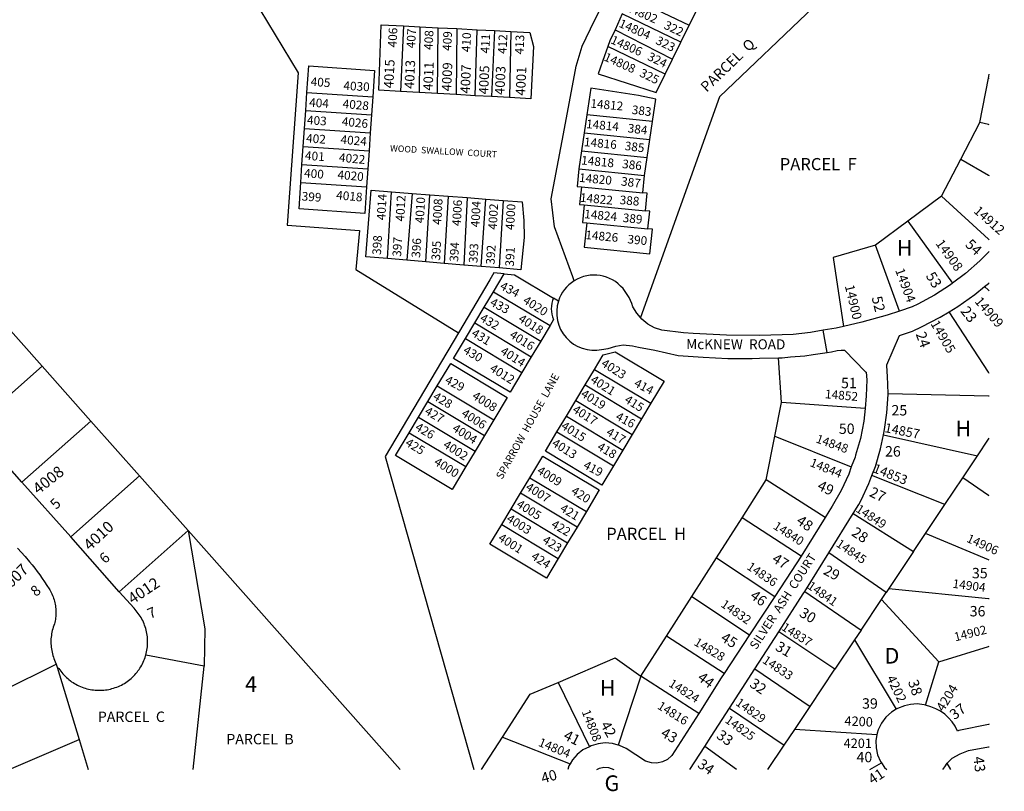
# Model space of a CAD drawing. Units: inches. Extents: x 1327744 to 1333834, y 521405 to 525447.
# Drawn here: x 1332659 to 1333779, y 521422 to 522299 of the extents above; entities that cross this region are included whole.
import ezdxf

# ---------------------------------------------------------------- set-up
doc = ezdxf.new("R2010")
doc.units = ezdxf.units.IN
doc.header["$MEASUREMENT"] = 0
for name, color, linetype in [('Addresses', 5, 'Continuous'), ('Lot-Block-Parcel Text', 6, 'Continuous'), ('Parcel Boundaries', 7, 'Continuous'), ('Street Names', 7, 'Continuous'), ('Street ROW', 5, 'Continuous')]:
    doc.layers.add(name, color=color, linetype=linetype)
doc.styles.add('Arial', font='txt')

msp = doc.modelspace()

# ---------------------------------------------------------------- linework, layer by layer
at = {"layer": 'Parcel Boundaries'}
for p, q in [((1333353.1, 522324.8), (1333420.6, 522292.5)), ((1333344.4, 522305.6), (1333336.1, 522287.3)), ((1333411.1, 522273.2), (1333344.4, 522305.6)), ((1333095.6, 522291.8), (1333092.2, 522217.3)), ((1333095.6, 522291.8), (1333114.2, 522290.9)), ((1333114.2, 522290.9), (1333113.4, 522216.1)), ((1333114.2, 522290.9), (1333135.2, 522289.8)), ((1333134.2, 522214.9), (1333135.2, 522289.8)), ((1333135.2, 522289.8), (1333156.3, 522288.7)), ((1333156.3, 522288.7), (1333155.4, 522213.7)), ((1333156.3, 522288.7), (1333179.4, 522287.5)), ((1333177.1, 522212.5), (1333179.4, 522287.5)), ((1333179.4, 522287.5), (1333199.2, 522286.5)), ((1333199.2, 522286.5), (1333195.6, 522211.5)), ((1333199.2, 522286.5), (1333217.8, 522285.5)), ((1333217.8, 522285.5), (1333216.2, 522210.3)), ((1333336.1, 522287.3), (1333401.5, 522253.9)), ((1333411.1, 522273.2), (1333420.6, 522292.5)), ((1333401.5, 522253.9), (1333411.1, 522273.2)), ((1333393.1, 522236.8), (1333328, 522268.4)), ((1333393.1, 522236.8), (1333401.5, 522253.9)), ((1333751, 522182.1), (1333760.8, 522232.4)), ((1333760.8, 522232.4), (1333761.6, 522237)), ((1333760.8, 522232.4), (1333761.6, 522232.3)), ((1332984.4, 522195.7), (1332985.8, 522216.1)), ((1332985.8, 522216.1), (1333060.6, 522211)), ((1333113.4, 522216.1), (1333092.2, 522217.3)), ((1333134.2, 522214.9), (1333113.4, 522216.1)), ((1333060.6, 522211), (1333059.2, 522190.6)), ((1333155.4, 522213.7), (1333134.2, 522214.9)), ((1333177.1, 522212.5), (1333155.4, 522213.7)), ((1333195.6, 522211.5), (1333177.1, 522212.5)), ((1333216.2, 522210.3), (1333195.6, 522211.5)), ((1332983, 522175.3), (1332984.4, 522195.7)), ((1332984.4, 522195.7), (1333059.2, 522190.6)), ((1333059.2, 522190.6), (1333057.8, 522170.1)), ((1333304, 522190.6), (1333300.9, 522170.1)), ((1333378.6, 522183.2), (1333304, 522190.6)), ((1333375.6, 522162.8), (1333378.6, 522183.2)), ((1333729.3, 522140.3), (1333751, 522182.1)), ((1332981.6, 522154.8), (1332983, 522175.3)), ((1332983, 522175.3), (1333057.8, 522170.1)), ((1333057.8, 522170.1), (1333056.4, 522149.7)), ((1333300.9, 522170.1), (1333297.9, 522149.7)), ((1333300.9, 522170.1), (1333375.6, 522162.8)), ((1333372.5, 522142.3), (1333375.6, 522162.8)), ((1332980.2, 522134.4), (1332981.6, 522154.8)), ((1332981.6, 522154.8), (1333056.4, 522149.7)), ((1333056.4, 522149.7), (1333055.1, 522129.3)), ((1333297.9, 522149.7), (1333294.9, 522129.2)), ((1333297.9, 522149.7), (1333372.5, 522142.3)), ((1333369.5, 522121.9), (1333372.5, 522142.3)), ((1333707.4, 522098.2), (1333729.3, 522140.3)), ((1332978.8, 522114), (1332980.2, 522134.4)), ((1332980.2, 522134.4), (1333055.1, 522129.3)), ((1333055.1, 522129.3), (1333053.7, 522108.9)), ((1333294.9, 522129.2), (1333369.5, 522121.9)), ((1333367.6, 522102), (1333369.5, 522121.9)), ((1332978.8, 522114), (1333053.7, 522108.9)), ((1333297.9, 522108.8), (1333367.6, 522102)), ((1333077.3, 522027.3), (1333082, 522103.2)), ((1333082, 522103.2), (1333105.4, 522101.4)), ((1333105.4, 522101.4), (1333099.5, 522025.4)), ((1333105.4, 522101.4), (1333125.4, 522099.9)), ((1333120.9, 522023.6), (1333125.4, 522099.9)), ((1333125.4, 522099.9), (1333146.4, 522098.2)), ((1333146.4, 522098.2), (1333142, 522021.9)), ((1333146.4, 522098.2), (1333168.1, 522096.6)), ((1333168.1, 522096.6), (1333164.1, 522020)), ((1333168.1, 522096.6), (1333189.3, 522094.9)), ((1333183.8, 522018.4), (1333189.3, 522094.9)), ((1333189.3, 522094.9), (1333208.9, 522093.4)), ((1333208.9, 522093.4), (1333204.4, 522016.7)), ((1333707.4, 522098.2), (1333669.2, 522069.9)), ((1333300.9, 522088.4), (1333370.6, 522081.6)), ((1333669.2, 522069.9), (1333632.4, 522042.5)), ((1333669.2, 522069.9), (1333719.7, 521999.2)), ((1333303.9, 522068), (1333373.6, 522061.2)), ((1333659.6, 521967.7), (1333632.4, 522042.5)), ((1333099.5, 522025.4), (1333077.3, 522027.3)), ((1333120.9, 522023.6), (1333099.5, 522025.4)), ((1333142, 522021.9), (1333120.9, 522023.6)), ((1333164.1, 522020), (1333142, 522021.9)), ((1333183.8, 522018.4), (1333164.1, 522020)), ((1333204.4, 522016.7), (1333183.8, 522018.4)), ((1333197.9, 521989.7), (1333210, 522010)), ((1333187.2, 521972), (1333197.9, 521989.7)), ((1333197.9, 521989.7), (1333262.2, 521951.1)), ((1333271.8, 521979.1), (1333266.1, 521982.5)), ((1332684.7, 521905), (1332623.6, 521973.7)), ((1333176.6, 521954.3), (1333187.2, 521972)), ((1333187.2, 521972), (1333251.6, 521933.4)), ((1333166, 521936.5), (1333176.6, 521954.3)), ((1333176.6, 521954.3), (1333240.9, 521915.7)), ((1333262.2, 521951.1), (1333251.6, 521933.4)), ((1333166, 521936.5), (1333230.3, 521898)), ((1333251.6, 521933.4), (1333240.9, 521915.7)), ((1333240.9, 521915.7), (1333230.3, 521898)), ((1333525.5, 521863.9), (1333521.9, 521914.7)), ((1332684.7, 521905), (1332606.4, 521835.5)), ((1332740, 521842.7), (1332684.7, 521905)), ((1333302, 521883.7), (1333312.7, 521901.4)), ((1333312.7, 521901.4), (1333377, 521862.9)), ((1333123.4, 521864.9), (1333134, 521882.6)), ((1333134, 521882.6), (1333198.3, 521844)), ((1333291.4, 521866), (1333302, 521883.7)), ((1333302, 521883.7), (1333366.4, 521845.1)), ((1333112.8, 521847.1), (1333123.4, 521864.9)), ((1333123.4, 521864.9), (1333187.7, 521826.3)), ((1333280.8, 521848.2), (1333291.4, 521866)), ((1333291.4, 521866), (1333355.7, 521827.4)), ((1333377, 521862.9), (1333366.4, 521845.1)), ((1333517.9, 521825.4), (1333525.5, 521863.9)), ((1333620.6, 521856.8), (1333525.5, 521863.9)), ((1333102.1, 521829.4), (1333112.8, 521847.1)), ((1333112.8, 521847.1), (1333177.1, 521808.6)), ((1333270.1, 521830.5), (1333280.8, 521848.2)), ((1333280.8, 521848.2), (1333345.1, 521809.7)), ((1332661.8, 521773.2), (1332740, 521842.7)), ((1332795.4, 521780.4), (1332740, 521842.7)), ((1333198.3, 521844), (1333187.7, 521826.3)), ((1333366.4, 521845.1), (1333355.7, 521827.4)), ((1333102.1, 521829.4), (1333166.4, 521790.9)), ((1333187.7, 521826.3), (1333177.1, 521808.6)), ((1333270.1, 521830.5), (1333334.5, 521791.9)), ((1333355.7, 521827.4), (1333345.1, 521809.7)), ((1333508.1, 521775.9), (1333517.9, 521825.4)), ((1333517.9, 521825.4), (1333604.8, 521790.5)), ((1333641.4, 521826.9), (1333748.2, 521803.1)), ((1333177.1, 521808.6), (1333166.4, 521790.9)), ((1333345.1, 521809.7), (1333334.5, 521791.9)), ((1333731.4, 521778), (1333748.2, 521803.1)), ((1332795.4, 521780.4), (1332717.2, 521710.9)), ((1332850.8, 521718.2), (1332795.4, 521780.4)), ((1333711.2, 521747.8), (1333628.3, 521780.7)), ((1333228.5, 521760.6), (1333239.2, 521778.3)), ((1333239.2, 521778.3), (1333303.5, 521739.8)), ((1333480.5, 521732.6), (1333508.1, 521775.9)), ((1333575, 521733), (1333508.1, 521775.9)), ((1333711.2, 521747.8), (1333731.4, 521778)), ((1333217.9, 521742.9), (1333228.5, 521760.6)), ((1333292.9, 521722), (1333228.5, 521760.6)), ((1333689.1, 521714.7), (1333711.2, 521747.8)), ((1333207.3, 521725.1), (1333217.9, 521742.9)), ((1333217.9, 521742.9), (1333282.2, 521704.3)), ((1333303.5, 521739.8), (1333292.9, 521722)), ((1333606.9, 521737.4), (1333675.5, 521694.2)), ((1333207.3, 521725.1), (1333271.6, 521686.6)), ((1333451.5, 521687.2), (1333480.5, 521732.6)), ((1333547.6, 521689.2), (1333480.5, 521732.6)), ((1332772.5, 521648.6), (1332850.8, 521718.2)), ((1333091.8, 521446.5), (1332850.8, 521718.2)), ((1333292.9, 521722), (1333282.2, 521704.3)), ((1333675.5, 521694.2), (1333689.1, 521714.7)), ((1333282.2, 521704.3), (1333271.6, 521686.6)), ((1333644.5, 521647.9), (1333579.1, 521692.7)), ((1333675.5, 521694.2), (1333647.6, 521652.5)), ((1333423.5, 521643.4), (1333451.5, 521687.2)), ((1333451.5, 521687.2), (1333517.8, 521643.3)), ((1333551.9, 521649), (1333615.9, 521605)), ((1333639.2, 521640), (1333644.5, 521647.9)), ((1333647.6, 521652.5), (1333644.5, 521647.9)), ((1333394.5, 521598), (1333423.5, 521643.4)), ((1333423.5, 521643.4), (1333489.2, 521599.8)), ((1333615.9, 521605), (1333639.2, 521640)), ((1333704.4, 521569.1), (1333639.2, 521640)), ((1333586.2, 521560.5), (1333522.3, 521603.1)), ((1333615.9, 521605), (1333608.5, 521593.9)), ((1333365.5, 521552.5), (1333394.5, 521598)), ((1333460.1, 521555.7), (1333394.5, 521598)), ((1333608.5, 521593.9), (1333586.2, 521560.5)), ((1333608.5, 521593.9), (1333655.8, 521515.1)), ((1332639.8, 521536), (1332700.8, 521566.4)), ((1332869, 521564), (1332802.7, 521576.7)), ((1333689.3, 521519.6), (1333704.4, 521569.1)), ((1332701.9, 521562.8), (1332726.9, 521480.5)), ((1332856.6, 521446.5), (1332869, 521564)), ((1333495.2, 521561), (1333557.9, 521518.1)), ((1333557.9, 521518.1), (1333586.2, 521560.5)), ((1333271.3, 521545.6), (1333307, 521472.5)), ((1333365.5, 521552.5), (1333339.7, 521474.4)), ((1333431.3, 521510.4), (1333365.5, 521552.5)), ((1333466.4, 521516.3), (1333528.6, 521474.2)), ((1333540.6, 521492.2), (1333557.9, 521518.1)), ((1333528.6, 521474.2), (1333540.6, 521492.2)), ((1333633.7, 521486), (1333540.6, 521492.2)), ((1332647.4, 521446.5), (1332726.9, 521480.5)), ((1332726.9, 521480.5), (1332737.2, 521446.5)), ((1333184.4, 521446.4), (1333208.3, 521483.4)), ((1333208.3, 521483.4), (1333285, 521452.9)), ((1333474.2, 521446.4), (1333438.4, 521472.9)), ((1333510, 521446.4), (1333528.6, 521474.2)), ((1333625.8, 521446.4), (1333639, 521454)), ((1333718.1, 521446.4), (1333713.9, 521453.6))]:
    msp.add_line(p, q, dxfattribs=at)
for points in [[(1333289.6, 522002), (1333288, 522006.4), (1333267.2, 522063.5), (1333263.4, 522095.1), (1333278.8, 522175.2), (1333291.8, 522246), (1333298.6, 522268.6), (1333312.7, 522298), (1333352.3, 522375.8), (1333359.8, 522393.9), (1333365.9, 522412.6), (1333370.5, 522431.7), (1333373.4, 522451.1), (1333374.9, 522470.7), (1333374.7, 522490.3), (1333373, 522509.8), (1333369.7, 522529.2), (1333364.9, 522548.2), (1333364, 522551.2)], [(1333669.6, 522416.3), (1333454.8, 522211.2), (1333364.9, 521960.3)], [(1333420.6, 522292.5), (1333428.8, 522308.9), (1333411.1, 522330.1), (1333364.7, 522350.4), (1333353.1, 522324.8)], [(1332922.8, 522326.3), (1332923.4, 522325.1), (1332975.9, 522238.3), (1332963.5, 522065.2), (1333045.6, 522059.4), (1333041.3, 522014.8), (1333158.1, 521942.9)], [(1333092.2, 522217.3), (1333067.4, 522218.6), (1333070.2, 522293.2), (1333095.6, 522291.8)], [(1333217.8, 522285.5), (1333239.4, 522284.4), (1333243.3, 522268.3), (1333240.2, 522209), (1333216.2, 522210.3)], [(1333336.1, 522287.3), (1333330.3, 522274.7), (1333328, 522268.4)], [(1333328, 522268.4), (1333324.2, 522257.7), (1333316.8, 522237.5), (1333382.8, 522216.1), (1333393.1, 522236.8)], [(1332985.8, 522216.1), (1332987.9, 522246.4), (1333062.7, 522241.2), (1333060.6, 522211)], [(1333378.6, 522183.2), (1333382.4, 522208.5), (1333362.9, 522212.8), (1333308.5, 522220.9), (1333304, 522190.6)], [(1333761.6, 522179.4), (1333760.8, 522179.6), (1333751, 522182.1)], [(1333729.3, 522140.3), (1333760.8, 522122), (1333761.6, 522121.6)], [(1333294.9, 522129.2), (1333292.9, 522109.3), (1333297.9, 522108.8)], [(1333053.7, 522108.9), (1333051.6, 522078.6), (1332976.8, 522083.7), (1332978.8, 522114)], [(1333077.3, 522027.3), (1333052.9, 522029.3), (1333058.8, 522105), (1333082, 522103.2)], [(1333297.9, 522108.8), (1333295.9, 522088.9), (1333300.9, 522088.4)], [(1333208.9, 522093.4), (1333230.4, 522091.7), (1333232.3, 522070.5), (1333232.7, 522051.4), (1333229.1, 522014.6), (1333204.4, 522016.7)], [(1333370.6, 522081.6), (1333372.5, 522101.5), (1333367.6, 522102)], [(1333761.6, 522048.8), (1333760.8, 522049.5), (1333707.4, 522098.2)], [(1333300.9, 522088.4), (1333299, 522068.5), (1333303.9, 522068)], [(1333373.6, 522061.2), (1333375.6, 522081.1), (1333370.6, 522081.6)], [(1333303.9, 522068), (1333301.2, 522040.2), (1333375.8, 522032.9), (1333378.6, 522060.7), (1333373.6, 522061.2)], [(1333632.4, 522042.5), (1333584.3, 522028.4), (1333595.8, 521950.2)], [(1333210, 522010), (1333198.5, 522011), (1333193.8, 522003.2), (1333158.1, 521942.9)], [(1333210, 522010), (1333221.9, 522008.9), (1333266.1, 521982.5)], [(1333761.6, 521990.5), (1333760.8, 521991.3), (1333756.4, 521995.5)], [(1333761.6, 521896.6), (1333760.8, 521898.3), (1333715.9, 521966.8)], [(1333158.1, 521942.9), (1333074.8, 521802.5), (1333175.6, 521446.4)], [(1333230.3, 521898), (1333216.8, 521875.4), (1333152.4, 521913.9), (1333166, 521936.5)], [(1333312.7, 521901.4), (1333322.6, 521918), (1333336.3, 521921.4), (1333392.1, 521888), (1333377, 521862.9)], [(1333134, 521882.6), (1333149.3, 521908), (1333213.6, 521869.5), (1333198.3, 521844)], [(1333646.5, 521873.9), (1333760.8, 521871.4), (1333761.6, 521871.4)], [(1333166.4, 521790.9), (1333150.8, 521764.8), (1333086.5, 521803.4), (1333102.1, 521829.4)], [(1333334.5, 521791.9), (1333321.3, 521769.9), (1333257, 521808.5), (1333270.1, 521830.5)], [(1333748.2, 521803.1), (1333760.8, 521822), (1333761.6, 521823.2)], [(1333239.2, 521778.3), (1333253.9, 521802.9), (1333318.2, 521764.3), (1333303.5, 521739.8)], [(1333761.6, 521757.7), (1333760.8, 521758.2), (1333731.4, 521778)], [(1333271.6, 521686.6), (1333258.1, 521664), (1333193.8, 521702.6), (1333207.3, 521725.1)], [(1332850.8, 521718.2), (1332869.7, 521606.5), (1332869, 521564)], [(1333761.6, 521684.7), (1333760.8, 521685), (1333689.1, 521714.7)], [(1333647.6, 521652.5), (1333760.8, 521641.1), (1333761.5, 521641.1)], [(1333704.4, 521569.1), (1333760.8, 521586.5), (1333761.5, 521586.8)], [(1333271.3, 521545.6), (1333336.3, 521573.5), (1333365.5, 521552.5)], [(1333208.3, 521483.4), (1333239.8, 521532.1), (1333271.3, 521545.6)]]:
    msp.add_lwpolyline(points, dxfattribs=at)
msp.add_lwpolyline([(1333266.1, 521982.5, 0.213471), (1333266.3, 521958), (1333262.2, 521951.1)], format="xyb", dxfattribs=at)
at = {"layer": 'Street ROW'}
for p, q in [((1333577.3, 521920.7), (1333572.6, 521945.9)), ((1332661.8, 521773.2), (1332606.4, 521835.5)), ((1332717.2, 521710.9), (1332661.8, 521773.2)), ((1333579.1, 521692.7), (1333606.9, 521737.4)), ((1333575, 521733), (1333547.6, 521689.2)), ((1332772.5, 521648.6), (1332717.2, 521710.9)), ((1333551.9, 521649), (1333579.1, 521692.7)), ((1333517.8, 521643.3), (1333489.2, 521599.8)), ((1333489.2, 521599.8), (1333460.1, 521555.7)), ((1333495.2, 521561), (1333522.3, 521603.1)), ((1332700.8, 521566.4), (1332701.9, 521562.8)), ((1333466.4, 521516.3), (1333495.2, 521561)), ((1333421.2, 521446.4), (1333438.4, 521472.9))]:
    msp.add_line(p, q, dxfattribs=at)
for points in [[(1333761.6, 522035.5), (1333760.8, 522034.7), (1333750.8, 522024.6), (1333734.6, 522010.5), (1333719.7, 521999.2)], [(1333719.7, 521999.2), (1333717.4, 521997.5), (1333699.3, 521985.9), (1333680.4, 521975.7), (1333674.1, 521972.6), (1333659.6, 521967.7)], [(1333715.9, 521966.8), (1333725.8, 521972.8), (1333745.1, 521986.4), (1333756.4, 521995.5)], [(1333756.4, 521995.5), (1333760.8, 521999.1), (1333761.6, 521999.8)], [(1333595.8, 521950.2), (1333587.7, 521948.4), (1333572.6, 521945.9), (1333558.2, 521943.4), (1333538.7, 521941), (1333500.8, 521939.8), (1333462.8, 521940.3), (1333424.9, 521942.3), (1333414.1, 521943.1), (1333389.2, 521945.9), (1333380.9, 521948.7), (1333373.3, 521952.9), (1333366.5, 521958.4), (1333364.9, 521960.3)], [(1333659.6, 521967.7), (1333645.7, 521963), (1333616.9, 521955), (1333595.8, 521950.2)], [(1333646.5, 521873.9), (1333646.1, 521893.5), (1333645.7, 521898.7), (1333645.1, 521906.6), (1333659.7, 521939.8), (1333674.5, 521944.9), (1333684.7, 521949.7), (1333705.7, 521960.6), (1333715.9, 521966.8)], [(1333521.9, 521914.7), (1333526.3, 521914.7), (1333535.5, 521915.5), (1333552.1, 521916.9), (1333561.4, 521918.3), (1333577.3, 521920.7), (1333582.4, 521921.5), (1333588.7, 521922.8), (1333593.2, 521923.4), (1333596.9, 521923.3), (1333621.1, 521898.7), (1333621.7, 521898.1), (1333622.5, 521889.6), (1333621.8, 521871.2), (1333620.6, 521856.8)], [(1333641.4, 521826.9), (1333642.7, 521833.2), (1333645.3, 521851.9), (1333646.5, 521872.7), (1333646.5, 521873.9)], [(1333620.6, 521856.8), (1333618.9, 521842.5), (1333615.1, 521823), (1333609.7, 521803.9), (1333609, 521801.7), (1333604.8, 521790.5)], [(1333628.3, 521780.7), (1333632.2, 521791), (1333638.1, 521811), (1333641.4, 521826.9)], [(1333604.8, 521790.5), (1333601.8, 521782.4), (1333593.1, 521763.7), (1333583, 521745.8), (1333579.2, 521739.7), (1333575, 521733)], [(1333606.9, 521737.4), (1333613.4, 521747.9), (1333616, 521752.7), (1333624.8, 521771.5), (1333628.3, 521780.7)], [(1332656.6, 521698.3), (1332665.3, 521688.6), (1332670.2, 521682.8), (1332673.3, 521679.1), (1332676.3, 521675.4), (1332679.2, 521671.6), (1332682.1, 521667.7), (1332684.9, 521663.8), (1332687.6, 521659.9), (1332690.2, 521655.9), (1332692.8, 521651.8), (1332693.5, 521650.7), (1332694.3, 521649.2), (1332695.1, 521647.7), (1332695.9, 521646.1), (1332696.6, 521644.5), (1332697.2, 521642.9), (1332697.8, 521641.2), (1332698.4, 521639.6), (1332698.8, 521637.9), (1332699.2, 521636.2), (1332699.6, 521634.5), (1332699.9, 521632.8), (1332700.1, 521631), (1332700.3, 521629.3), (1332700.4, 521627.5), (1332700.4, 521625.8), (1332700.4, 521624.1), (1332700.4, 521622.3), (1332700.2, 521620.6), (1332700, 521618.8), (1332699.8, 521617.1), (1332699.5, 521615.4), (1332699.1, 521613.7), (1332698.6, 521612), (1332698, 521610.2), (1332697.3, 521608.4), (1332696.8, 521606.6), (1332696.3, 521604.7), (1332695.9, 521602.8), (1332695.5, 521600.9), (1332695.2, 521599), (1332695, 521597.1), (1332694.8, 521595.2), (1332694.7, 521593.3), (1332694.7, 521591.4), (1332694.8, 521589.5), (1332694.9, 521587.5), (1332695, 521585.6), (1332695.3, 521583.7), (1332695.6, 521581.8), (1332696, 521580), (1332696.4, 521578.1), (1332696.9, 521576.2), (1332697.5, 521574.4), (1332698.1, 521572.6), (1332698.8, 521570.8), (1332699.5, 521569), (1332700.8, 521566.4)], [(1333547.6, 521689.2), (1333536.5, 521671.7), (1333517.8, 521643.3)], [(1332802.7, 521576.7), (1332803.1, 521578.4), (1332803.5, 521580.3), (1332803.9, 521582.2), (1332804.2, 521584.1), (1332804.4, 521586), (1332804.6, 521587.9), (1332804.7, 521589.8), (1332804.7, 521591.8), (1332804.7, 521593.7), (1332804.6, 521595.6), (1332804.4, 521597.5), (1332804.1, 521599.4), (1332803.8, 521601.3), (1332803.5, 521603.2), (1332803, 521605.1), (1332802.5, 521606.9), (1332802, 521608.7), (1332801.3, 521610.6), (1332800.6, 521612.3), (1332799.9, 521614.1), (1332799.1, 521615.8), (1332798.2, 521617.6), (1332797.2, 521619.2), (1332796.3, 521620.9), (1332795.2, 521622.5), (1332794.1, 521624), (1332792.9, 521625.6), (1332791.7, 521627.1), (1332790.5, 521628.5), (1332789.2, 521629.9), (1332772.5, 521648.6)], [(1333522.3, 521603.1), (1333550.1, 521646.1), (1333551.9, 521649)], [(1332701.9, 521562.8), (1332703.7, 521561.5), (1332704.8, 521559.9), (1332705.9, 521558.3), (1332707.1, 521556.8), (1332708.3, 521555.3), (1332709.6, 521553.9), (1332711, 521552.5), (1332712.3, 521551.2), (1332713.8, 521549.9), (1332715.2, 521548.7), (1332716.8, 521547.5), (1332718.3, 521546.4), (1332719.9, 521545.3), (1332721.5, 521544.3), (1332723.2, 521543.4), (1332724.9, 521542.5), (1332726.6, 521541.6), (1332728.4, 521540.9), (1332730.2, 521540.2), (1332732, 521539.5), (1332733.8, 521538.9), (1332735.7, 521538.4), (1332737.5, 521537.9), (1332739.4, 521537.5), (1332741.3, 521537.2), (1332743.2, 521537), (1332745.1, 521536.8), (1332747, 521536.6), (1332748.9, 521536.6), (1332750.9, 521536.6), (1332752.8, 521536.7), (1332754.7, 521536.8), (1332756.6, 521537), (1332758.5, 521537.3), (1332760.4, 521537.6), (1332762.3, 521538), (1332764.1, 521538.5), (1332766, 521539), (1332767.8, 521539.6), (1332769.6, 521540.3), (1332771.4, 521541), (1332773.1, 521541.8), (1332774.8, 521542.6), (1332776.5, 521543.6), (1332778.2, 521544.5), (1332779.8, 521545.5), (1332781.4, 521546.6), (1332783, 521547.8), (1332784.5, 521548.9), (1332785.9, 521550.2), (1332787.4, 521551.5), (1332788.7, 521552.8), (1332790.1, 521554.2), (1332791.3, 521555.6), (1332792.6, 521557.1), (1332793.7, 521558.6), (1332794.9, 521560.2), (1332795.9, 521561.8), (1332796.9, 521563.4), (1332797.9, 521565.1), (1332798.8, 521566.8), (1332799.6, 521568.5), (1332800.4, 521570.3), (1332801.1, 521572), (1332801.8, 521573.8), (1332802.4, 521575.7), (1332802.7, 521576.7)], [(1333460.1, 521555.7), (1333456.8, 521550.6), (1333431.3, 521510.4)], [(1333431.3, 521510.4), (1333400.8, 521462.4), (1333395.9, 521458.1), (1333390.1, 521455.3), (1333383.8, 521453.8), (1333377.4, 521454), (1333370.7, 521455.9), (1333348.6, 521470.4), (1333341.2, 521474), (1333339.7, 521474.4)], [(1333438.4, 521472.9), (1333445.6, 521484), (1333466.4, 521516.3)], [(1333655.8, 521515.1), (1333650.3, 521511.7), (1333644.1, 521506), (1333639, 521499.3), (1333635.3, 521491.7), (1333634.1, 521487.9), (1333633.7, 521486)], [(1333689.3, 521519.6), (1333687.6, 521520.2), (1333679.8, 521521.1), (1333671.9, 521520.4), (1333665.3, 521519.1), (1333657.4, 521516.1), (1333655.8, 521515.1)], [(1333339.7, 521474.4), (1333333.2, 521476.2), (1333325, 521476.9), (1333316.8, 521475.9), (1333309, 521473.5), (1333307, 521472.5)], [(1333633.7, 521486), (1333632.7, 521479.7), (1333632.9, 521471.3), (1333634.6, 521463.2), (1333637.9, 521455.6), (1333639, 521454)], [(1333307, 521472.5), (1333299.4, 521468.8), (1333293, 521463.8), (1333287.7, 521457.7), (1333285, 521452.9)], [(1333713.9, 521453.6), (1333714.6, 521454.6), (1333719.5, 521459.4), (1333728.6, 521464.4), (1333738.2, 521468), (1333760.8, 521472.4), (1333761.5, 521472.5)], [(1333285, 521452.9), (1333283.7, 521450.7), (1333282.5, 521446.4)], [(1333315.3, 521446.4), (1333318.4, 521448.1), (1333323.5, 521449.2), (1333328.8, 521448.8), (1333334.9, 521446.4)], [(1333639, 521454), (1333642.6, 521448.7), (1333645.1, 521446.4)], [(1333708.8, 521446.4), (1333711, 521449.8), (1333713.9, 521453.6)]]:
    msp.add_lwpolyline(points, dxfattribs=at)
for points in [[(1333364.9, 521960.3), (1333360.9, 521965.1), (1333356.5, 521972.6), (1333355.1, 521976.1), (1333352.2, 521983.1), (1333345.2, 521993.2, 0.376742), (1333289.6, 522002)], [(1333271.8, 521979.1, 0.574235), (1333320.9, 521924.1), (1333328.5, 521925.2), (1333337.1, 521927.7), (1333345.5, 521929.2), (1333355.9, 521928.3), (1333362.7, 521926.8), (1333381.4, 521923.2), (1333408, 521917.2), (1333436.4, 521915.4), (1333464.2, 521913.8), (1333492, 521913.9), (1333500.4, 521914.2), (1333521.9, 521914.7)], [(1333761.5, 521498), (1333760.8, 521497.7), (1333727.2, 521491), (1333725.5, 521490.3, 0.240861), (1333689.3, 521519.6)]]:
    msp.add_lwpolyline(points, format="xyb", dxfattribs=at)
msp.add_arc((1333312.4, 521965.9), 42.7, 122.2982, 162.0895, dxfattribs=at)

# ---------------------------------------------------------------- texts
at = {"layer": 'Addresses', "color": 18, "true_color": 0x000000, "style": 'Arial'}
for s, height, rotation, p in [('14802', 9.86, -23.9653, (1333347.6, 522309.5)), ('14804', 9.86, -23.9653, (1333339.6, 522291.1)), ('14806', 9.86, -23.9653, (1333330.3, 522272.4)), ('14808', 9.86, -23.9653, (1333322.6, 522252.9)), ('4015', 10.85, 87.2164, (1333084, 522220.7)), ('4013', 10.85, 87.4949, (1333107.5, 522220)), ('4011', 10.85, 87.4949, (1333128.7, 522218)), ('4009', 10.85, 87.4949, (1333149.8, 522217.3)), ('4007', 10.85, 87.4949, (1333171, 522214.8)), ('4005', 10.85, 87.4949, (1333191.9, 522213.8)), ('4003', 10.85, 87.4949, (1333210.3, 522213.1)), ('4001', 10.85, 87.4949, (1333233.9, 522212.4)), ('4030', 9.86, -3.0578, (1333027.1, 522219.1)), ('4028', 9.86, -5.1198, (1333026.1, 522198.6)), ('14812', 9.86, -5.2461, (1333307.8, 522199)), ('4026', 9.86, -5.1198, (1333025.1, 522178.4)), ('14814', 9.86, -5.2461, (1333302.9, 522175.7)), ('4024', 9.86, -5.1198, (1333023.7, 522158)), ('14816', 9.86, -5.2461, (1333300.5, 522155.2)), ('4022', 9.86, -5.1198, (1333021.9, 522137.5)), ('14818', 9.86, -5.2461, (1333297.3, 522134.4)), ('4020', 9.86, -5.1198, (1333020.2, 522118)), ('14820', 9.86, -5.2461, (1333294.9, 522114.6)), ('4018', 9.86, -5.1198, (1333018.8, 522094.8)), ('4014', 9.86, 86.9422, (1333074.9, 522070.7)), ('4012', 9.86, 86.9416, (1333096.4, 522069.3)), ('4010', 9.86, 86.9416, (1333118.7, 522067.2)), ('4008', 9.86, 86.9416, (1333138.5, 522065.5)), ('4006', 9.86, 86.9416, (1333160.7, 522064.1)), ('4004', 9.86, 86.9416, (1333181.9, 522062.7)), ('14822', 9.86, -5.2461, (1333296, 522092)), ('4002', 9.86, 86.9416, (1333201.7, 522059.9)), ('4000', 9.86, 86.9416, (1333221.4, 522059.5)), ('14824', 9.86, -5.2461, (1333300.8, 522073.3)), ('14912', 10.65, -41.4237, (1333743.1, 522080.3)), ('14826', 9.86, -5.2461, (1333302.1, 522049.6)), ('14908', 10.65, -53.9238, (1333700.1, 522044.4)), ('14904', 10.65, -69.7342, (1333654.5, 522014.2)), ('14900', 10.65, -76.4918, (1333597.3, 521996.3)), ('4020', 9.86, -32.3356, (1333230.5, 521977.4)), ('14909', 10.65, -49.0609, (1333744.4, 521978.2)), ('4018', 9.86, -32.3356, (1333225.3, 521956.5)), ('14905', 10.65, -59.9316, (1333694.5, 521953.4)), ('4016', 9.86, -32.3356, (1333215.3, 521938.3)), ('4014', 9.86, -32.3356, (1333204.9, 521919.6)), ('4012', 9.86, -32.3356, (1333192.8, 521900.1)), ('4023', 9.86, -32.3356, (1333319.5, 521905.8)), ('4021', 9.86, -32.3356, (1333307.3, 521887.2)), ('4008', 9.86, -32.3356, (1333172.8, 521868.8)), ('4019', 9.86, -32.3356, (1333296.4, 521871.1)), ('14852', 9.94, -4.8205, (1333574.5, 521868.6)), ('4017', 9.86, -32.3356, (1333286.9, 521853.3)), ('4006', 9.86, -32.3356, (1333160.6, 521848.9)), ('4004', 9.86, -32.3356, (1333150.2, 521832)), ('4015', 9.86, -32.3356, (1333273.9, 521834.6)), ('14857', 10.65, -11.2007, (1333642, 521830.2)), ('14848', 9.94, -19.5161, (1333563.7, 521818.5)), ('4002', 9.86, -32.3356, (1333139.8, 521813.3)), ('4013', 9.86, -32.3356, (1333263.5, 521815.1)), ('4008', 12.78, 38.3676, (1332680.5, 521758.7)), ('4000', 9.86, -32.3356, (1333129.4, 521793.8)), ('14844', 9.94, -22.068, (1333556.9, 521791.7)), ('14853', 10.65, -21.6823, (1333628.6, 521784.8)), ('4009', 9.86, -32.3356, (1333246.5, 521783.9)), ('4007', 9.86, -32.3356, (1333233.5, 521765.2)), ('4005', 9.86, -32.3356, (1333223.1, 521745.7)), ('14849', 9.94, -33.1113, (1333609, 521740.3)), ('4003', 9.86, -32.3356, (1333211.8, 521729.2)), ('4010', 12.78, 42.9176, (1332739, 521694.6)), ('14840', 9.94, -32.6608, (1333515.1, 521720.9)), ('4001', 9.86, -32.3356, (1333202.3, 521707.5)), ('14906', 9.94, -24.3767, (1333735, 521705.7)), ('14845', 9.94, -34.5083, (1333586.6, 521701)), ('4007', 12.78, 44.4328, (1332642.6, 521645.4)), ('14836', 9.94, -33.8784, (1333485.2, 521674.9)), ('4012', 12.78, 33.6898, (1332787.6, 521633.9)), ('14841', 9.94, -34.6513, (1333553.9, 521653.1)), ('14904', 9.94, -7.4314, (1333719.5, 521653.2)), ('14832', 9.94, -34.6513, (1333455.6, 521632.3)), ('14837', 9.94, -32.412, (1333524.5, 521605.9)), ('14902', 9.94, 13.7428, (1333723, 521592.2)), ('14828', 9.94, -31.0875, (1333425, 521588.6)), ('14833', 9.94, -33.4655, (1333502.9, 521568.5)), ('14824', 9.94, -32.2168, (1333396.2, 521541.8)), ('4202', 10.65, -64.0058, (1333644.5, 521550.5)), ('4204', 10.65, 58.2008, (1333709.6, 521511.6)), ('14816', 9.94, -31.7597, (1333383.4, 521516.3)), ('14829', 9.94, -35.2866, (1333472.4, 521520.5)), ('14808', 9.94, -68.5681, (1333298.1, 521512.3)), ('14825', 9.94, -35.9099, (1333460.3, 521500.8)), ('4200', 10.65, -2.6355, (1333596.8, 521496.7)), ('14804', 9.94, -22.3065, (1333248.1, 521473.7))]:
    msp.add_text(s, height=height, rotation=rotation, dxfattribs=at).set_placement(p)
msp.add_text('4201', height=10.65, dxfattribs=at).set_placement((1333596, 521471.1))
at = {"layer": 'Lot-Block-Parcel Text', "color": 14, "true_color": 0xa80000, "style": 'Arial'}
for s, height, rotation, p in [('322', 9.86, -26.0056, (1333390.8, 522289.3)), ('406', 9.86, 87.3149, (1333087.7, 522267.2)), ('407', 9.86, 87.3137, (1333108.8, 522266.2)), ('408', 9.86, 87.313, (1333128.7, 522264.3)), ('409', 9.86, 87.3136, (1333149.8, 522263.2)), ('410', 9.86, 87.313, (1333171.5, 522261.8)), ('411', 9.86, 87.3136, (1333193.1, 522260.4)), ('412', 9.86, 87.3137, (1333212.7, 522259.7)), ('413', 9.86, 87.3137, (1333232, 522259.2)), ('323', 9.86, -26.0056, (1333381.4, 522271.9)), ('PARCEL  Q', 11.83, 44.0032, (1333440.3, 522215.8)), ('324', 9.86, -26.0056, (1333372.1, 522253.6)), ('325', 9.86, -26.0056, (1333363.1, 522235)), ('405', 9.86, -4.0041, (1332989.8, 522223.7)), ('404', 9.86, -4.0041, (1332988.1, 522200.1)), ('383', 9.86, -7.0066, (1333354.7, 522191.9)), ('403', 9.86, -4.0041, (1332985.6, 522180.1)), ('384', 9.86, -7.0066, (1333350.1, 522170.9)), ('402', 9.86, -4.0041, (1332984.6, 522159.4)), ('385', 9.86, -7.0066, (1333346.7, 522150.8)), ('401', 9.86, -4.0041, (1332983.3, 522139.7)), ('386', 9.86, -7.006, (1333343.8, 522130.4)), ('400', 9.86, -4.0041, (1332982.3, 522119.7)), ('387', 9.86, -7.0066, (1333342.5, 522110.5)), ('399', 9.86, -4.0041, (1332979.6, 522093.4)), ('388', 9.86, -4.835, (1333341.1, 522089.3)), ('389', 9.86, -5.5879, (1333344.5, 522069)), ('398', 9.86, 86.655, (1333069.9, 522031.2)), ('397', 9.86, 86.6549, (1333092.8, 522029.1)), ('396', 9.86, 86.6544, (1333114.5, 522028)), ('390', 9.86, -5.5148, (1333349.9, 522044.7)), ('54', 11.83, -43.5765, (1333733.4, 522042.2)), ('395', 9.86, 86.6562, (1333137.1, 522024.9)), ('394', 9.86, 86.6544, (1333157.7, 522023.4)), ('393', 9.86, 86.6556, (1333179.6, 522022)), ('392', 9.86, 86.6556, (1333199.1, 522020.2)), ('391', 9.86, 86.6544, (1333221, 522018)), ('53', 11.83, -58.5007, (1333689, 522007.7)), ('434', 9.86, -28.0051, (1333204.4, 521993.2)), ('433', 9.86, -28.0054, (1333193.1, 521974.6)), ('52', 11.83, -76.4246, (1333627.8, 521983.1)), ('23', 11.83, -51.4012, (1333728.3, 521967.3)), ('432', 9.86, -30.2854, (1333181.6, 521957)), ('431', 9.86, -31.5316, (1333172.1, 521940)), ('24', 11.83, -69.768, (1333677.8, 521941.6)), ('430', 9.86, -30.637, (1333162.6, 521920.6)), ('429', 9.86, -28.0054, (1333141.9, 521886.3)), ('414', 9.86, -28.0054, (1333356.9, 521882.7)), ('428', 9.86, -30.5361, (1333128.2, 521867.9)), ('415', 9.86, -31.9084, (1333346, 521864.5)), ('427', 9.86, -30.2694, (1333118.8, 521851.2)), ('416', 9.86, -28.0054, (1333335.9, 521844.8)), ('426', 9.86, -30.4507, (1333108, 521833)), ('417', 9.86, -30.8749, (1333325.2, 521827.5)), ('425', 9.86, -31.2497, (1333096.8, 521815.4)), ('418', 9.86, -30.4836, (1333314.9, 521810.8)), ('419', 9.86, -28.0051, (1333299.2, 521789.5)), ('49', 11.83, -25.8401, (1333565.2, 521765.3)), ('27', 11.83, -25.2278, (1333624.2, 521757.7)), ('420', 9.86, -32.6954, (1333285.3, 521760.8)), ('5', 11.8, 44.1574, (1332700.7, 521741.5)), ('421', 9.86, -31.3494, (1333272.7, 521740.9)), ('422', 9.86, -30.3166, (1333262.7, 521722.5)), ('48', 11.83, -34.4338, (1333541.3, 521726.8)), ('28', 11.83, -33.4514, (1333604, 521713.3)), ('423', 9.86, -32.2782, (1333252.7, 521704.9)), ('6', 11.8, 41.5935, (1332756.2, 521679.9)), ('424', 9.86, -33.0093, (1333239.9, 521686.5)), ('47', 11.83, -32.1963, (1333513.7, 521683.2)), ('29', 11.83, -27.704, (1333571.9, 521669.2)), ('8', 11.8, 39.124, (1332677.5, 521642.5)), ('46', 11.83, -36.4465, (1333488.7, 521642)), ('7', 11.8, 23.3663, (1332807.6, 521617.6)), ('30', 11.83, -30.8425, (1333544.7, 521621.4)), ('45', 11.83, -32.0288, (1333455.3, 521593.4)), ('31', 11.83, -31.0126, (1333517.4, 521583)), ('44', 11.83, -36.7265, (1333428.9, 521549)), ('32', 11.83, -34.7142, (1333488.2, 521541.5)), ('38', 11.83, -71.771, (1333669.1, 521546.4)), ('37', 11.83, 36.2122, (1333722, 521502.5)), ('42', 11.83, -60.5466, (1333319.1, 521497.4)), ('41', 11.83, -26.1523, (1333276.6, 521481.4)), ('43', 11.83, -29.0567, (1333387.2, 521484.7)), ('33', 11.83, -35.7008, (1333450.5, 521483.1)), ('34', 11.83, -34.9613, (1333428.9, 521450)), ('43', 11.83, -83.0237, (1333743.5, 521460.8)), ('40', 11.83, 15.9371, (1333254, 521430.6)), ('41', 11.83, 33.0595, (1333628.7, 521429))]:
    msp.add_text(s, height=height, rotation=rotation, dxfattribs=at).set_placement(p)
for s, height, p in [('PARCEL  F', 13.81, (1333523.4, 522127.8)), ('H', 17.8, (1333656.5, 522030.7)), ('51', 11.83, (1333593.1, 521880)), ('25', 11.83, (1333650.4, 521849)), ('50', 11.83, (1333590.6, 521828)), ('H', 17.8, (1333723.2, 521825.4)), ('26', 11.83, (1333643.1, 521802.3)), ('PARCEL  H', 13.81, (1333326.1, 521707.6)), ('35', 11.83, (1333741.9, 521663.9)), ('36', 11.83, (1333739.4, 521620.6)), ('D', 17.8, (1333642.7, 521567)), ('4', 17.8, (1332915.5, 521534.8)), ('H', 17.8, (1333318.9, 521530.4)), ('39', 11.83, (1333617, 521515.7)), ('PARCEL  C', 11.83, (1332748, 521500.6)), ('PARCEL  B', 11.83, (1332894.1, 521475.2)), ('40', 11.83, (1333610.7, 521454.8)), ('G', 17.8, (1333324.2, 521422.1))]:
    msp.add_text(s, height=height, dxfattribs=at).set_placement(p)
at = {"layer": 'Street Names', "color": 18, "true_color": 0x000000, "style": 'Arial'}
for s, height, rotation, p in [('WOOD  SWALLOW  COURT', 7.396, -3.326, (1333080.1, 522149.2)), ('McKNEW  ROAD', 11.36, -0.1178, (1333417, 521924.4)), ('SPARROW  HOUSE  LANE', 8.628, 61.0028, (1333207.8, 521775.7)), ('SILVER  ASH  COURT', 9.861, 57.0036, (1333496.7, 521582.1))]:
    msp.add_text(s, height=height, rotation=rotation, dxfattribs=at).set_placement(p)

doc.saveas('drawing.dxf')
